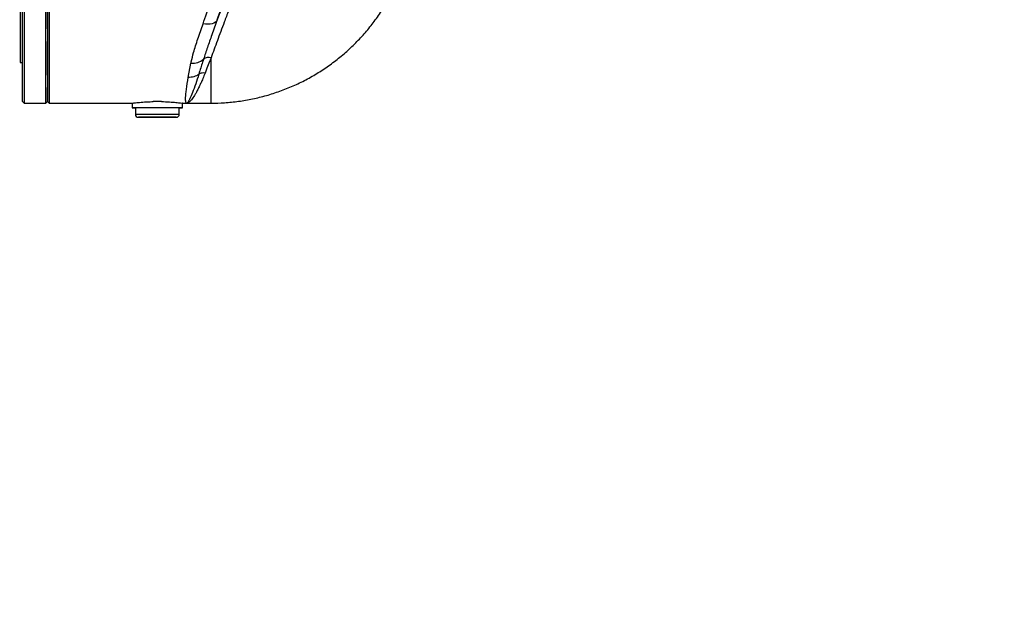
# Model space of a CAD drawing. Units: millimetres. Extents: x 0 to 1335482, y 0 to 171525.
# Drawn here: x 2158 to 2472, y 6367 to 6559 of the extents above; entities that cross this region are included whole.
import ezdxf

# ---------------------------------------------------------------- set-up
doc = ezdxf.new("R2010")
doc.units = ezdxf.units.MM
doc.linetypes.add('SLD-实线', pattern=[0])
doc.layers.add('PDF_TEXT', color=7, linetype='SLD-实线')
doc.styles.add('SLDTEXTSTYLE1', font='SIMSUN.TTC')
doc.dimstyles.new('SLDDIMSTYLE0', dxfattribs={"dimtxt": 216, "dimasz": 216, "dimexe": 0, "dimexo": 0.0625, "dimgap": 54, "dimtad": 2, "dimrnd": 1e-09, "dimzin": 12, "dimdsep": 46, "dimtxsty": 'SLDTEXTSTYLE1', "dimsah": 1, "dimcen": 0.09, "dimadec": 0, "dimazin": 3, "dimtfac": 1, "dimtdec": 3, "dimtofl": 0, "dimtmove": 0, "dimatfit": 3, "dimfxl": 1, "dimfrac": 2, "dimtolj": 1, "dimtzin": 12, "dimarcsym": 0})
doc.dimstyles.new('SLDDIMSTYLE1', dxfattribs={"dimtxt": 216, "dimasz": 216, "dimexe": 0, "dimexo": 0.0625, "dimgap": 54, "dimtad": 2, "dimrnd": 1e-09, "dimzin": 12, "dimdsep": 46, "dimtxsty": 'SLDTEXTSTYLE1', "dimsah": 1, "dimcen": 0.09, "dimadec": 0, "dimazin": 3, "dimtfac": 1, "dimtdec": 3, "dimtmove": 0, "dimatfit": 0, "dimfxl": 1, "dimfrac": 2, "dimtolj": 1, "dimtzin": 12, "dimarcsym": 0})
doc.dimstyles.new('SLDDIMSTYLE2', dxfattribs={"dimtxt": 216, "dimasz": 216, "dimexe": 0, "dimexo": 0.0625, "dimgap": 54, "dimtad": 0, "dimtih": 1, "dimtoh": 1, "dimdec": 4, "dimzin": 12, "dimdsep": 46, "dimtxsty": 'SLDTEXTSTYLE1', "dimsah": 1, "dimcen": 0.09, "dimazin": 3, "dimtfac": 1, "dimtdec": 3, "dimtofl": 0, "dimtmove": 0, "dimatfit": 3, "dimfxl": 1, "dimfrac": 2, "dimtolj": 1, "dimtzin": 12, "dimarcsym": 0})

# ---------------------------------------------------------------- blocks, each defined once
blk = doc.blocks.new('_D_1')
at = {"layer": 'PDF_TEXT'}
for p, q in [((3774.17, 6696.75), (1671.91, 6696.75)), ((1672.91, 6696.75), (1672.91, 5696.75)), ((3774.17, 5696.75), (1671.91, 5696.75))]:
    blk.add_line(p, q, dxfattribs=at)
for points in [[(1672.91, 6696.75), (1639.68, 6480.75), (1706.14, 6480.75)], [(1672.91, 5696.75), (1706.14, 5912.75), (1639.68, 5912.75)]]:
    blk.add_solid(points, dxfattribs=at)
at = {"layer": 'PDF_TEXT', "insert": (1421.56, 5945.35), "char_height": 216, "attachment_point": 1, "rotation": 90, "style": 'SLDTEXTSTYLE1'}
blk.add_mtext('1000', dxfattribs=at)
blk = doc.blocks.new('_D_4')
at = {"layer": 'PDF_TEXT'}
for p, q in [((2040.2, 6696.75), (2040.2, 7112.14)), ((2271.17, 6696.75), (2039.2, 6696.75)), ((2040.2, 6594.73), (2040.2, 6696.75)), ((2142.06, 6594.73), (2039.2, 6594.73)), ((2040.2, 6594.73), (2040.2, 5916.42))]:
    blk.add_line(p, q, dxfattribs=at)
for points in [[(2040.2, 6696.75), (2073.43, 6912.75), (2006.97, 6912.75)], [(2040.2, 6594.73), (2006.97, 6378.73), (2073.43, 6378.73)]]:
    blk.add_solid(points, dxfattribs=at)
at = {"layer": 'PDF_TEXT', "insert": (1788.86, 5916.42), "char_height": 216, "attachment_point": 1, "rotation": 90, "style": 'SLDTEXTSTYLE1'}
blk.add_mtext('102', dxfattribs=at)
blk = doc.blocks.new('_D_5')
at = {"layer": 'PDF_TEXT'}
blk.add_line((3520.6, 6152.97), (3478.45, 6062.57), dxfattribs=at)
for start, end in [(180, 200.94102), (225.82317, 245)]:
    blk.add_arc((3774.17, 6696.75), 698.75, start, end, dxfattribs=at)
for points in [[(3075.42, 6696.75), (3074.82, 6478.21), (3140.54, 6488.14)], [(3478.87, 6063.47), (3317.32, 6210.65), (3280.55, 6155.29)]]:
    blk.add_solid(points, dxfattribs=at)
at = {"layer": 'PDF_TEXT', "char_height": 216, "attachment_point": 1, "style": 'SLDTEXTSTYLE1'}
for s, insert in [('65°', (2996.3, 6446.96)), ('-', (2870.6, 6446.96))]:
    blk.add_mtext(s, dxfattribs=dict(at, insert=insert))
blk = doc.blocks.new('_D_6')
at = {"layer": 'PDF_TEXT'}
blk.add_line((4027.74, 6152.97), (4069.66, 6063.08), dxfattribs=at)
for start, end in [(90.16163, 180), (295, 41.55596)]:
    blk.add_arc((3774.17, 6696.75), 698.18, start, end, dxfattribs=at)
for points in [[(3075.99, 6696.75), (3141.14, 6905.36), (3075.42, 6915.29)], [(4069.23, 6063.99), (4267.54, 6155.83), (4230.77, 6211.19)]]:
    blk.add_solid(points, dxfattribs=at)
at = {"layer": 'PDF_TEXT', "char_height": 216, "attachment_point": 1, "style": 'SLDTEXTSTYLE1'}
for s, insert in [('245°', (3897.9, 7411.24)), ('+', (3772.2, 7411.24))]:
    blk.add_mtext(s, dxfattribs=dict(at, insert=insert))
blk = doc.blocks.new('_D_8')
at = {"layer": 'PDF_TEXT'}
for p, q in [((3774.17, 6696.75), (3774.17, 6842.67)), ((3067.07, 4989.65), (2963.89, 4886.47))]:
    blk.add_line(p, q, dxfattribs=at)
for start, end in [(90, 150.49675), (164.16345, 225)]:
    blk.add_arc((3774.17, 5696.75), 1144.92, start, end, dxfattribs=at)
for points in [[(3774.17, 6841.67), (3556.02, 6854.65), (3562.2, 6788.48)], [(2964.59, 4887.17), (2852.32, 5074.67), (2801.16, 5032.26)]]:
    blk.add_solid(points, dxfattribs=at)
at = {"layer": 'PDF_TEXT', "char_height": 216, "attachment_point": 1, "style": 'SLDTEXTSTYLE1'}
for s, insert in [('135°', (2465.01, 6260.54)), ('-', (2339.31, 6260.54))]:
    blk.add_mtext(s, dxfattribs=dict(at, insert=insert))

msp = doc.modelspace()

# ---------------------------------------------------------------- linework, layer by layer
at = {"color": 7, "linetype": 'SLD-实线', "lineweight": 25}
for p, q in [((2221.08692, 6559.1448), (2220.92865, 6558.70995)), ((2158.29873, 6545.78592), (2158.37722, 6545.79589)), ((2158.36315, 6545.79666), (2159.06314, 6545.79666)), ((2211.90955, 6541.00078), (2212.80336, 6545.5558)), ((2167.06315, 6541.73889), (2167.06315, 6541.79666)), ((2167.06315, 6541.79666), (2167.06315, 6541.73889)), ((2159.06315, 6533.29666), (2159.56315, 6532.79666)), ((2159.56315, 6532.79666), (2166.56315, 6532.79666)), ((2166.56315, 6532.79666), (2167.06315, 6533.29666)), ((2167.06315, 6533.29666), (2167.56315, 6532.79666)), ((2167.56315, 6532.79666), (2194.12535, 6532.79666)), ((2194.06315, 6532.79666), (2194.06315, 6531.29666)), ((2195.06315, 6531.29666), (2195.06315, 6529.29666)), ((2203.39815, 6533.29666), (2200.71853, 6533.29666)), ((2203.37595, 6533.29666), (2200.73549, 6533.29666)), ((2209.06315, 6529.29666), (2209.06315, 6531.29666)), ((2209.99927, 6532.79666), (2211.49699, 6532.79666)), ((2210.06315, 6531.29666), (2210.06315, 6532.79666)), ((2211.47699, 6532.79666), (2219.19239, 6532.79666))]:
    msp.add_line(p, q, dxfattribs=at)
at = {"color": 7, "linetype": 'SLD-实线', "lineweight": 25, "flags": 128}
for points in [[(2159.56315, 6656.79666), (2159.56315, 6656.78555), (2159.56315, 6656.51929), (2159.56315, 6655.89948), (2159.56314, 6654.92967), (2159.56314, 6653.61544), (2159.56314, 6651.96429), (2159.56314, 6649.98569), (2159.56314, 6647.69098), (2159.56314, 6645.09329), (2159.56314, 6642.20751), (2159.56314, 6639.05016), (2159.56314, 6635.63933), (2159.56314, 6631.99456), (2159.56314, 6628.13672), (2159.56313, 6624.08791), (2159.56313, 6619.87133), (2159.56313, 6615.51112), (2159.56313, 6611.03226), (2159.56313, 6606.4604), (2159.56313, 6601.82174), (2159.56313, 6597.14283), (2159.56313, 6592.45049), (2159.56313, 6587.77159), (2159.56313, 6583.13292), (2159.56313, 6578.56106), (2159.56313, 6574.0822), (2159.56313, 6569.72199), (2159.56313, 6565.50541), (2159.56314, 6561.4566), (2159.56314, 6557.59876), (2159.56314, 6553.95399), (2159.56314, 6550.54316), (2159.56314, 6547.38581), (2159.56314, 6544.50003), (2159.56314, 6541.90234), (2159.56314, 6539.60762), (2159.56314, 6537.62902), (2159.56314, 6535.97788), (2159.56314, 6534.66364), (2159.56315, 6533.69384), (2159.56315, 6533.07403), (2159.56315, 6532.80776), (2159.56315, 6532.79666)], [(2159.06315, 6533.29666), (2159.06315, 6533.30767), (2159.06315, 6533.57179), (2159.06315, 6534.1866), (2159.06314, 6535.14858), (2159.06314, 6536.45222), (2159.06314, 6538.09005), (2159.06314, 6540.0527), (2159.06314, 6542.32891), (2159.06314, 6544.90565), (2159.06314, 6547.76816), (2159.06314, 6550.90004), (2159.06314, 6554.28337), (2159.06314, 6557.89874), (2159.06314, 6561.72547), (2159.06313, 6565.74163), (2159.06313, 6569.92421), (2159.06313, 6574.24925), (2159.06313, 6578.692), (2159.06313, 6583.22698), (2159.06313, 6587.82824), (2159.06313, 6592.46941), (2159.06313, 6597.12391), (2159.06313, 6601.76508), (2159.06313, 6606.36634), (2159.06313, 6610.90133), (2159.06313, 6615.34407), (2159.06313, 6619.66911), (2159.06313, 6623.85169), (2159.06314, 6627.86785), (2159.06314, 6631.69458), (2159.06314, 6635.30995), (2159.06314, 6638.69328), (2159.06314, 6641.82516), (2159.06314, 6644.68767), (2159.06314, 6647.26441), (2159.06314, 6649.54062), (2159.06314, 6651.50326), (2159.06314, 6653.14109), (2159.06314, 6654.44473), (2159.06315, 6655.40671), (2159.06315, 6656.02152), (2159.06315, 6656.28564), (2159.06315, 6656.29666)], [(2158.36314, 6594.79666), (2158.36314, 6590.64117), (2158.36314, 6586.51562), (2158.36314, 6582.44974), (2158.36314, 6578.47281), (2158.36314, 6574.6135), (2158.36314, 6570.89961), (2158.36314, 6567.35789), (2158.36314, 6564.01388), (2158.36314, 6560.89165), (2158.36314, 6558.01372), (2158.36314, 6555.4008), (2158.36314, 6553.07173), (2158.36314, 6551.04329), (2158.36314, 6549.3301), (2158.36314, 6547.94449), (2158.36315, 6546.89645), (2158.36315, 6546.19354), (2158.36315, 6545.84081), (2158.36315, 6545.79666)], [(2166.56315, 6532.79666), (2166.56315, 6532.89656), (2166.56315, 6533.33991), (2166.56314, 6534.13529), (2166.56314, 6535.27813), (2166.56314, 6536.76188), (2166.56314, 6538.57806), (2166.56314, 6540.71625), (2166.56314, 6543.1642), (2166.56314, 6545.9079), (2166.56314, 6548.93164), (2166.56314, 6552.21808), (2166.56314, 6555.74841), (2166.56314, 6559.5024), (2166.56313, 6563.45856), (2166.56313, 6567.59422), (2166.56313, 6571.88569), (2166.56313, 6576.30839), (2166.56313, 6580.83699), (2166.56313, 6585.44555), (2166.56313, 6590.10768), (2166.56313, 6594.79666)], [(2167.06313, 6594.79666), (2167.06313, 6590.14549), (2167.06313, 6585.52097), (2167.06313, 6580.94957), (2167.06313, 6576.45749), (2167.06313, 6572.07045), (2167.06313, 6567.81359), (2167.06313, 6563.71128), (2167.06314, 6559.78703), (2167.06314, 6556.06331), (2167.06314, 6552.56145), (2167.06314, 6549.30151), (2167.06314, 6546.30217), (2167.06314, 6543.58059), (2167.06314, 6541.15238), (2167.06314, 6539.03143), (2167.06314, 6537.22991), (2167.06314, 6535.75812), (2167.06314, 6534.62449), (2167.06315, 6533.83553), (2167.06315, 6533.39575), (2167.06315, 6533.30767), (2167.06315, 6533.57179), (2167.06315, 6534.1866), (2167.06315, 6535.14858), (2167.06315, 6536.45222), (2167.06315, 6537.73889)], [(2167.06314, 6556.49157), (2167.06314, 6559.2792), (2167.06314, 6562.60383), (2167.06314, 6566.1427), (2167.06314, 6569.87225), (2167.06314, 6573.76767), (2167.06314, 6577.80303), (2167.06314, 6578.04398)], [(2221.18404, 6559.41164), (2220.9571, 6558.99045), (2220.60639, 6558.62826), (2220.14162, 6558.33509), (2219.57565, 6558.11905), (2218.92415, 6557.98612), (2218.20515, 6557.93999), (2217.43855, 6557.98192), (2216.64558, 6558.11077)], [(2167.06314, 6556.49157), (2167.06314, 6556.5703), (2167.06314, 6556.74157), (2167.06314, 6556.5703), (2167.06314, 6556.08256), (2167.06314, 6555.35261), (2167.06314, 6554.49157)], [(2167.06314, 6554.49157), (2167.06314, 6553.63054), (2167.06314, 6552.90058), (2167.06314, 6552.41284), (2167.06314, 6552.24157), (2167.06314, 6552.41284), (2167.06314, 6552.49157)], [(2167.06315, 6541.79666), (2167.06315, 6541.80768), (2167.06315, 6542.07212), (2167.06315, 6542.68743), (2167.06314, 6543.64952), (2167.06314, 6544.95199), (2167.06314, 6546.58616), (2167.06314, 6548.54117), (2167.06314, 6550.804), (2167.06314, 6552.49157)], [(2219.19238, 6547.29809), (2218.52739, 6545.57444), (2217.89863, 6543.94474), (2217.30772, 6542.41311)], [(2219.19239, 6532.79666), (2219.19239, 6532.98496), (2219.19239, 6533.54846), (2219.19239, 6534.4829), (2219.19239, 6535.78125), (2219.19239, 6537.43373), (2219.19239, 6539.42789), (2219.19239, 6541.74871), (2219.19238, 6544.37872), (2219.19238, 6547.29809)], [(2167.06314, 6541.73889), (2167.06314, 6541.81761), (2167.06314, 6541.98889), (2167.06314, 6541.81761), (2167.06314, 6541.32988), (2167.06314, 6540.59992), (2167.06314, 6539.73889)], [(2167.06314, 6539.73889), (2167.06314, 6538.87785), (2167.06314, 6538.14789), (2167.06314, 6537.66016), (2167.06314, 6537.48889), (2167.06314, 6537.66016), (2167.06314, 6537.73889)], [(2167.06315, 6537.73889), (2167.06315, 6537.66015), (2167.06315, 6537.48888), (2167.06315, 6537.66015), (2167.06315, 6537.73889)], [(2209.78122, 6531.29666), (2209.14825, 6531.29666), (2208.18399, 6531.29666), (2206.93352, 6531.29666), (2205.45532, 6531.29666), (2203.81851, 6531.29666), (2202.09962, 6531.29666), (2200.37902, 6531.29666), (2198.73717, 6531.29666), (2197.25084, 6531.29666), (2195.98952, 6531.29666), (2195.01221, 6531.29666), (2194.36458, 6531.29666), (2194.07694, 6531.29666), (2194.16272, 6531.29666), (2194.61791, 6531.29666), (2195.10388, 6531.29666)], [(2209.06315, 6531.29666), (2209.48139, 6531.29666), (2209.95178, 6531.29666), (2210.05331, 6531.29666), (2209.78122, 6531.29666)], [(2195.06315, 6529.29666), (2195.07141, 6529.29666), (2195.32239, 6529.29666), (2195.91138, 6529.29666), (2196.80884, 6529.29666), (2197.96978, 6529.29666), (2199.33597, 6529.29666), (2200.83892, 6529.29666), (2202.40325, 6529.29666), (2203.95053, 6529.29666), (2205.40317, 6529.29666), (2206.68833, 6529.29666), (2207.74156, 6529.29666), (2208.51005, 6529.29666), (2208.95526, 6529.29666), (2209.06315, 6529.29666)], [(2205.57175, 6528.29666), (2206.67195, 6528.29666), (2207.48256, 6528.29666), (2207.95264, 6528.29666), (2208.05267, 6528.29666), (2207.77635, 6528.29666), (2207.14106, 6528.29666), (2206.1867, 6528.29666), (2204.97324, 6528.29666), (2203.57693, 6528.29666), (2202.0855, 6528.29666), (2200.59267, 6528.29666), (2199.19223, 6528.29666), (2197.97219, 6528.29666), (2197.00919, 6528.29666), (2196.36376, 6528.29666), (2196.07643, 6528.29666), (2196.16528, 6528.29666), (2196.62471, 6528.29666), (2197.42585, 6528.29666), (2198.51838, 6528.29666), (2199.83363, 6528.29666), (2201.28898, 6528.29666), (2202.79297, 6528.29666), (2204.2511, 6528.29666), (2205.57175, 6528.29666)], [(2203.81745, 6528.29666), (2202.87931, 6528.29666), (2201.84273, 6528.29666), (2200.83274, 6528.29666), (2199.97115, 6528.29666), (2199.36188, 6528.29666), (2199.07843, 6528.29666), (2199.15498, 6528.29666), (2199.5823, 6528.29666), (2200.30885, 6528.29666), (2201.24698, 6528.29666), (2202.28356, 6528.29666), (2203.29356, 6528.29666), (2204.15515, 6528.29666), (2204.76441, 6528.29666), (2205.04786, 6528.29666), (2204.97131, 6528.29666), (2204.54399, 6528.29666), (2203.81745, 6528.29666)]]:
    msp.add_lwpolyline(points, dxfattribs=at)
at = {"color": 7, "linetype": 'SLD-实线', "lineweight": 25}
for centre, radius, start, end in [((2213.45245, 6550.48593), 4.97268, 262.4996213, 312.4717992), ((2218.51763, 6544.49563), 2.88255, 76.4625021, 126.3242196), ((2196.06315, 6529.29666), 1, 180, 270), ((2208.06315, 6529.29666), 1, 270, 0)]:
    msp.add_arc(centre, radius, start, end, dxfattribs=at)
for points, knots in [([(2167.56313, 6656.77849), (2167.56301, 6656.62806), (2167.56275, 6656.32595), (2167.56043, 6654.69883), (2167.55649, 6652.18246), (2167.55151, 6648.6616), (2167.54638, 6644.15299), (2167.54193, 6638.79076), (2167.53857, 6632.68283), (2167.53645, 6625.92477), (2167.53559, 6618.62888), (2167.53591, 6610.93324), (2167.53723, 6602.95278), (2167.53937, 6594.83907), (2167.5421, 6586.72647), (2167.5452, 6578.74157), (2167.54845, 6571.04324), (2167.55166, 6563.74662), (2167.55464, 6556.98147), (2167.55726, 6550.86705), (2167.55941, 6545.49549), (2167.56106, 6540.9756), (2167.56218, 6537.36956), (2167.56284, 6534.76265), (2167.56312, 6533.10558), (2167.56314, 6532.90048), (2167.56315, 6532.7981)], [0, 0, 0, 0, 0.039236189, 0.07880059, 0.118123115, 0.160003002, 0.202169239, 0.243987196, 0.286056877, 0.328057144, 0.369896197, 0.412074175, 0.45391964, 0.495909224, 0.537990514, 0.579809767, 0.621973164, 0.663857865, 0.705777557, 0.747917393, 0.789729995, 0.831850633, 0.873795759, 0.915663819, 0.957901143, 1, 1, 1, 1]), ([(2216.64558, 6558.11077), (2217.45077, 6560.4013), (2219.06161, 6564.98363), (2221.45202, 6571.94442), (2223.68791, 6578.5448), (2226.28399, 6586.28046), (2229.43468, 6595.79351), (2233.14933, 6607.0133), (2236.1638, 6616.02025), (2237.97703, 6621.26357), (2238.49948, 6622.77434)], [0, 0, 0, 0, 0.121690827, 0.24344858, 0.337492445, 0.431562411, 0.598222523, 0.765289378, 0.93237241, 1, 1, 1, 1]), ([(2240.90354, 6613.59051), (2239.65946, 6610.17245), (2237.17191, 6603.33795), (2233.84576, 6594.19944), (2230.93919, 6586.21371), (2228.45793, 6579.3965), (2225.97694, 6572.58001), (2223.50698, 6565.79387), (2221.96234, 6561.54999), (2221.18404, 6559.41164)], [0, 0, 0, 0, 0.18160894, 0.363131311, 0.486546323, 0.610062325, 0.733290523, 0.86561306, 1, 1, 1, 1]), ([(2235.94728, 6591.69838), (2234.83147, 6588.70638), (2233.15565, 6584.2127), (2230.84822, 6578.2535), (2228.70644, 6572.67678), (2226.67301, 6567.32883), (2224.7833, 6562.30949), (2223.08269, 6557.7696), (2221.14621, 6552.57133), (2219.84833, 6549.06844), (2219.19238, 6547.29809)], [0, 0, 0, 0, 0.187600568, 0.281756351, 0.376193315, 0.541267496, 0.625437358, 0.710149791, 0.853510491, 1, 1, 1, 1]), ([(2221.18404, 6559.41164), (2222.04529, 6561.77789), (2223.78496, 6566.55759), (2226.18175, 6573.14274), (2228.23292, 6578.77826), (2230.4393, 6584.84026), (2232.09137, 6589.37928), (2233.18419, 6592.38178)], [0, 0, 0, 0, 0.227695948, 0.459932216, 0.596488184, 0.733082207, 1, 1, 1, 1]), ([(2219.19239, 6532.79666), (2220.62364, 6532.82406), (2223.56552, 6532.8804), (2227.99827, 6533.34642), (2232.46724, 6534.11184), (2236.87175, 6535.19267), (2241.19035, 6536.57614), (2245.40204, 6538.25755), (2249.48636, 6540.22819), (2253.42346, 6542.47861), (2257.19422, 6544.99785), (2260.7803, 6547.77368), (2264.16428, 6550.79259), (2267.3297, 6554.03994), (2270.26127, 6557.49989), (2272.94435, 6561.15578), (2275.36737, 6564.98934), (2277.51313, 6568.98379), (2279.12522, 6572.5276), (2279.96565, 6574.75305), (2280.27241, 6575.56535)], [0, 0, 0, 0, 0.054069952, 0.111139192, 0.168209616, 0.22528004, 0.282350463, 0.339420887, 0.396491311, 0.453561735, 0.510632159, 0.567702583, 0.624773007, 0.681843431, 0.738913855, 0.795984278, 0.853054702, 0.910125126, 0.96719555, 1, 1, 1, 1]), ([(2221.18404, 6559.41164), (2220.59876, 6557.78969), (2219.48415, 6554.70083), (2218.02468, 6550.48827), (2217.21641, 6548.04573), (2216.81014, 6546.81804)], [0, 0, 0, 0, 0.354812299, 0.675708982, 1, 1, 1, 1]), ([(2213.64753, 6548.95928), (2213.64753, 6548.95929), (2214.05115, 6550.33368), (2214.95474, 6553.24059), (2216.07958, 6556.48049), (2216.64558, 6558.11077)], [0, 0, 0, 0, 0.000004681, 0.496815505, 1, 1, 1, 1]), ([(2212.80336, 6545.5558), (2212.83359, 6545.68635), (2213.08452, 6546.7697), (2213.37112, 6547.91483), (2213.64752, 6548.95926), (2213.64753, 6548.95928)], [0, 0, 0, 0, 0.120501626, 0.999989058, 1, 1, 1, 1]), ([(2216.81014, 6546.81804), (2216.40049, 6545.54995), (2215.85348, 6543.85668), (2215.40395, 6542.37647), (2215.29107, 6542.00479)], [0, 0, 0, 0, 0.748899738, 1, 1, 1, 1]), ([(2211.49699, 6532.79666), (2211.49422, 6532.79668), (2211.49035, 6532.79671), (2211.48188, 6532.797), (2211.47506, 6532.79744), (2211.43308, 6532.8015), (2211.3088, 6532.84187), (2211.08948, 6533.17086), (2211.02339, 6534.41926), (2211.29468, 6537.00596), (2211.70325, 6539.66044), (2211.90955, 6541.00078)], [0, 0, 0, 0, 0.003721963, 0.005204798, 0.011495291, 0.013067875, 0.063388164, 0.197143432, 0.462044526, 0.728369526, 1, 1, 1, 1]), ([(2217.30772, 6542.41311), (2217.06719, 6541.80396), (2216.62928, 6540.69494), (2216.04364, 6539.35786), (2215.4979, 6538.18385), (2214.96873, 6537.11612), (2214.42925, 6536.11516), (2213.74465, 6534.95091), (2212.95808, 6533.82171), (2212.12442, 6532.95728), (2211.70582, 6532.85011), (2211.49699, 6532.79666)], [0, 0, 0, 0, 0.101596551, 0.184967334, 0.250110461, 0.338239642, 0.421490357, 0.499867931, 0.669000745, 0.834879365, 1, 1, 1, 1]), ([(2215.29107, 6542.00479), (2214.96173, 6540.96029), (2214.25488, 6538.71855), (2213.28092, 6536.10063), (2212.53205, 6534.34813), (2212.02261, 6533.36713), (2211.72195, 6532.92783), (2211.57118, 6532.80987), (2211.51318, 6532.79748), (2211.50111, 6532.7967), (2211.49817, 6532.79667), (2211.49699, 6532.79666)], [0, 0, 0, 0, 0.185597456, 0.398333647, 0.611045787, 0.744899912, 0.87875004, 0.974013057, 0.993543978, 0.997434365, 1, 1, 1, 1]), ([(2217.30772, 6542.41311), (2216.99269, 6542.42829), (2216.36264, 6542.45866), (2215.69178, 6542.24556), (2215.37361, 6542.05438), (2215.29107, 6542.00479)], [0, 0, 0, 0, 0.425482487, 0.850964974, 1, 1, 1, 1]), ([(2194.12535, 6532.80453), (2194.1613, 6532.80935), (2194.24031, 6532.81995), (2195.42289, 6532.96358), (2197.32531, 6533.14298), (2199.25477, 6533.25856), (2200.43547, 6533.28894), (2200.73549, 6533.29666)], [0, 0, 0, 0, 0.198902856, 0.437161615, 0.676963942, 0.917914827, 1, 1, 1, 1]), ([(2203.37595, 6533.29666), (2204.24619, 6533.26698), (2205.98648, 6533.20764), (2208.13641, 6533.02085), (2209.53677, 6532.86544), (2210.1585, 6532.78461), (2210.01957, 6532.80216), (2209.99927, 6532.80473)], [0, 0, 0, 0, 0.239298234, 0.478545053, 0.718896693, 0.958932216, 1, 1, 1, 1])]:
    msp.add_open_spline(points, degree=3, knots=knots, dxfattribs=at)
msp.add_open_spline([(2215.29108, 6542.00479), (2215.05164, 6541.84261), (2214.57277, 6541.51824), (2213.73211, 6541.19822), (2212.83744, 6541.003), (2212.21884, 6541.00152), (2211.90955, 6541.00078)], degree=3, dxfattribs=at)
at = {"layer": 'PDF_TEXT'}
msp.add_arc((3774.17231, 5696.75318), 2503, 315, 225, dxfattribs=at)

# ---------------------------------------------------------------- dimensions: what is measured, and where the dimension line sits
for base, line1, line2, text, picture, middle in [((3279.79049, 7189.7423), ((2271.17231, 6696.75318), (3774.17231, 6696.75318)), ((4027.74326, 6152.96851), (3774.17231, 6696.75318)), '+<>', '_D_6', (4149.30274, 7285.59001)), ((3197.42036, 6685.79053), ((3774.17231, 6696.75318), (3774.17231, 5696.75318)), ((3774.17231, 5696.75318), (3067.06552, 4989.6464)), '-<>', '_D_8', (2716.40582, 6134.8944)), ((3087.0585, 6569.76995), ((2271.17231, 6696.75318), (3774.17231, 6696.75318)), ((3520.60135, 6152.96851), (3774.17231, 6696.75318)), '-<>', '_D_5', (3184.8534, 6321.31563))]:
    dim = msp.add_angular_dim_2l(base=base, line1=line1, line2=line2, text=text, dimstyle='SLDDIMSTYLE2', dxfattribs=at)
    dim.commit()
    dim.dimension.update_dxf_attribs({"geometry": picture, "text_midpoint": middle, "dimtype": 162})
dim = msp.add_linear_dim(base=(2040.20168, 6696.75318), p1=(2142.06315, 6594.72648), p2=(2271.17231, 6696.75318), angle=90, text='102', dimstyle='SLDDIMSTYLE1', dxfattribs=at)
dim.commit()
dim.dimension.update_dxf_attribs({"geometry": '_D_4', "text_midpoint": (2040.20168, 6104.97147), "dimtype": 160})
dim = msp.add_linear_dim(base=(1672.9083, 5696.75318), p1=(3774.17231, 6696.75318), p2=(3774.17231, 5696.75318), angle=270, dimstyle='SLDDIMSTYLE0', dxfattribs=at)
dim.commit()
dim.dimension.update_dxf_attribs({"geometry": '_D_1', "text_midpoint": (1672.9083, 6196.75318), "dimtype": 160})

doc.saveas('drawing.dxf')
